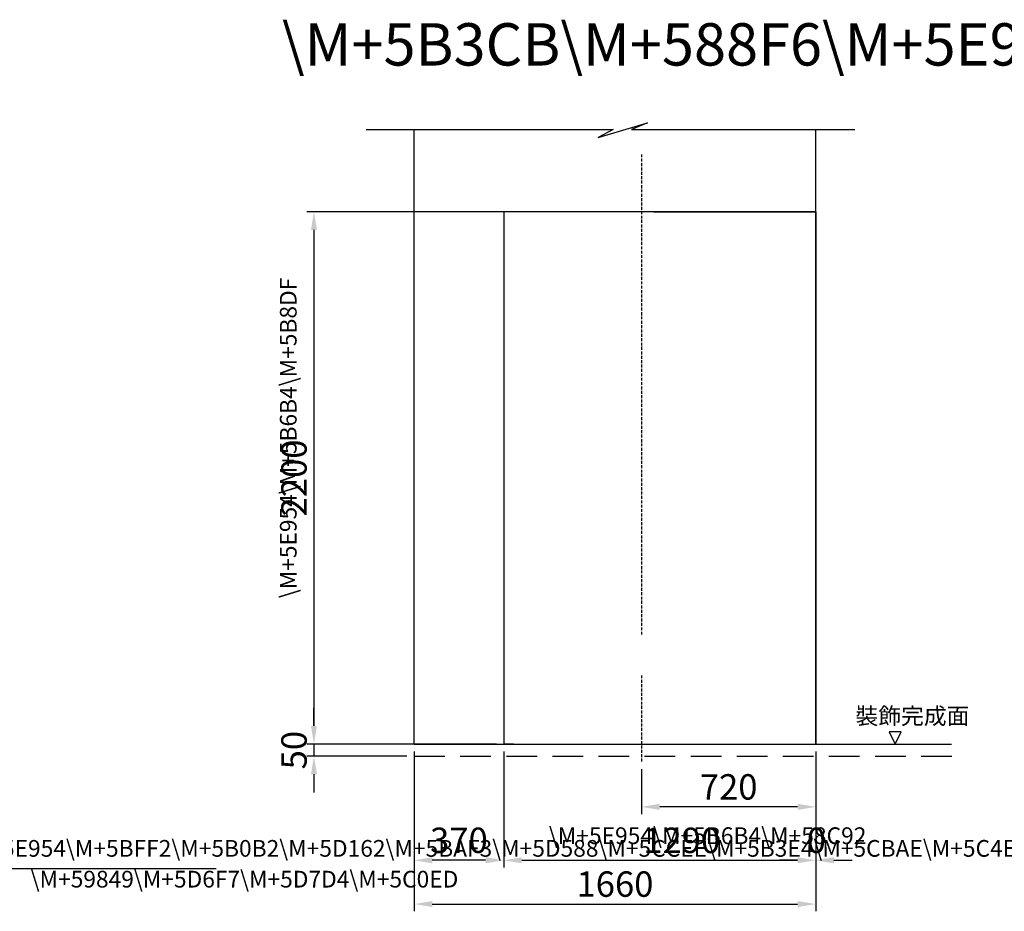
# Model space of a CAD drawing. Units: inches. Extents: x -1496 to 51085, y 2 to 13563.
# Drawn here: x 8848 to 12919, y 5529 to 9214 of the extents above; entities that cross this region are included whole.
import ezdxf

# ---------------------------------------------------------------- set-up
doc = ezdxf.new("R2010")
doc.units = ezdxf.units.IN
doc.header["$MEASUREMENT"] = 0
doc.linetypes.add('ACAD_ISO10W100', pattern=[18, 12, -3, 0, -3])
doc.linetypes.add('DASHED', pattern=[19.05, 12.7, -6.35])
doc.layers.add('1', color=1, linetype='ACAD_ISO10W100')
doc.layers.add('4', color=7, linetype='Continuous')
doc.layers.add('实线', color=7, linetype='Continuous', lineweight=25)
doc.styles.get("Standard").update_dxf_attribs({"font": 'simsun.ttc'})
doc.dimstyles.new('副本 直线标注---計劃圖直徑', dxfattribs={"dimscale": 30, "dimtxt": 3.5, "dimasz": 2.5, "dimexe": 1, "dimexo": 1, "dimgap": 1, "dimtad": 1, "dimtoh": 1, "dimdec": 1, "dimdsep": 46, "dimtxsty": 'Standard', "dimcen": 0.1, "dimclrd": 6, "dimclre": 6, "dimclrt": 6, "dimadec": 0, "dimazin": 0, "dimtfac": 1, "dimtdec": 1, "dimtix": 1, "dimtmove": 1, "dimatfit": 0, "dimfxl": 0, "dimtolj": 1, "dimtzin": 0, "dimarcsym": 0})
doc.dimstyles.new('直线标注---計劃圖', dxfattribs={"dimscale": 30, "dimtxt": 3.5, "dimasz": 2.5, "dimexe": 1, "dimexo": 1, "dimgap": 1, "dimtad": 1, "dimdec": 1, "dimdsep": 46, "dimtxsty": 'Standard', "dimcen": 0.1, "dimclrd": 6, "dimclre": 6, "dimclrt": 6, "dimadec": 0, "dimazin": 0, "dimtfac": 1, "dimtdec": 1, "dimtix": 1, "dimtmove": 0, "dimatfit": 0, "dimfxl": 0, "dimtolj": 1, "dimtzin": 0, "dimarcsym": 0})

# ---------------------------------------------------------------- blocks, each defined once
blk = doc.blocks.new('*D44')
at = {"color": 6, "lineweight": -2}
for p, q in [((10849.2, 8420.3), (10034.8, 8420.3)), ((10064.8, 8345.3), (10064.8, 6295.3)), ((10819.2, 6220.3), (10034.8, 6220.3))]:
    blk.add_line(p, q, dxfattribs=at)
at = {"color": 6}
for points in [[(10077.3, 8345.3), (10052.3, 8345.3), (10064.8, 8420.3)], [(10052.3, 6295.3), (10077.3, 6295.3), (10064.8, 6220.3)]]:
    blk.add_solid(points, dxfattribs=at)
at = {"layer": 'Defpoints', "color": 0}
for p in [(10879.2, 8420.3), (10064.8, 6220.3), (10849.2, 6220.3)]:
    blk.add_point(p, dxfattribs=at)
at = {"color": 6, "insert": (9982.3, 7320.3), "char_height": 105, "attachment_point": 5, "rotation": 90}
blk.add_mtext('\\A1;2200', dxfattribs=at)
blk = doc.blocks.new('*D45')
at = {"color": 6, "lineweight": -2}
for p, q in [((10849.2, 6190.3), (10849.2, 5710.1)), ((12139.2, 6190.4), (12139.2, 5710.1)), ((10924.2, 5740.1), (12064.2, 5740.1))]:
    blk.add_line(p, q, dxfattribs=at)
at = {"color": 6}
for points in [[(10924.2, 5752.6), (10924.2, 5727.6), (10849.2, 5740.1)], [(12064.2, 5727.6), (12064.2, 5752.6), (12139.2, 5740.1)]]:
    blk.add_solid(points, dxfattribs=at)
at = {"layer": 'Defpoints', "color": 0}
for p in [(10849.2, 6220.3), (12139.2, 6220.4), (12139.2, 5740.1)]:
    blk.add_point(p, dxfattribs=at)
at = {"color": 6, "insert": (11585.5, 5822.4), "char_height": 105, "attachment_point": 5}
blk.add_mtext('\\A1;1290', dxfattribs=at)
blk = doc.blocks.new('*D85')
at = {"color": 6, "lineweight": -2}
for p, q in [((12139.2, 6190.4), (12139.2, 5710.1)), ((12139.2, 6190.4), (12139.2, 5710.1)), ((12064.2, 5740.1), (11989.2, 5740.1)), ((12139.2, 5740.1), (12139.2, 5740.1)), ((12214.2, 5740.1), (12289.2, 5740.1))]:
    blk.add_line(p, q, dxfattribs=at)
at = {"color": 6}
for points in [[(12064.2, 5727.6), (12064.2, 5752.6), (12139.2, 5740.1)], [(12214.2, 5752.6), (12214.2, 5727.6), (12139.2, 5740.1)]]:
    blk.add_solid(points, dxfattribs=at)
at = {"layer": 'Defpoints', "color": 0}
for p in [(12139.2, 6220.4), (12139.2, 6220.4), (12139.2, 5740.1)]:
    blk.add_point(p, dxfattribs=at)
at = {"color": 6, "insert": (12141.7, 5822.6), "char_height": 105, "attachment_point": 5}
blk.add_mtext('\\A1;0', dxfattribs=at)
blk = doc.blocks.new('*D86')
at = {"color": 6, "lineweight": -2}
for p, q in [((10479.2, 6190.4), (10479.2, 5710.1)), ((10849.2, 6190.3), (10849.2, 5710.1)), ((10774.2, 5740.1), (10554.2, 5740.1))]:
    blk.add_line(p, q, dxfattribs=at)
at = {"color": 6}
for points in [[(10554.2, 5752.6), (10554.2, 5727.6), (10479.2, 5740.1)], [(10774.2, 5727.6), (10774.2, 5752.6), (10849.2, 5740.1)]]:
    blk.add_solid(points, dxfattribs=at)
at = {"layer": 'Defpoints', "color": 0}
for p in [(10479.2, 6220.4), (10849.2, 6220.3), (10479.2, 5740.1)]:
    blk.add_point(p, dxfattribs=at)
at = {"color": 6, "insert": (10664.2, 5822.6), "char_height": 105, "attachment_point": 5}
blk.add_mtext('\\A1;370', dxfattribs=at)
blk = doc.blocks.new('*D87')
at = {"color": 6, "lineweight": -2}
for p, q in [((10479.2, 6190.4), (10479.2, 5529.2)), ((12139.2, 6190.4), (12139.2, 5529.2)), ((10554.2, 5559.2), (12064.2, 5559.2))]:
    blk.add_line(p, q, dxfattribs=at)
at = {"color": 6}
for points in [[(10554.2, 5571.7), (10554.2, 5546.7), (10479.2, 5559.2)], [(12064.2, 5546.7), (12064.2, 5571.7), (12139.2, 5559.2)]]:
    blk.add_solid(points, dxfattribs=at)
at = {"layer": 'Defpoints', "color": 0}
for p in [(10479.2, 6220.4), (12139.2, 6220.4), (12139.2, 5559.2)]:
    blk.add_point(p, dxfattribs=at)
at = {"color": 6, "insert": (11309.2, 5641.7), "char_height": 105, "attachment_point": 5}
blk.add_mtext('\\A1;1660', dxfattribs=at)
blk = doc.blocks.new('*D90')
at = {"color": 6, "lineweight": -2}
for p, q in [((10064.8, 6295.4), (10064.8, 6370.4)), ((10449.2, 6220.4), (10034.8, 6220.4)), ((10064.8, 6220.4), (10064.8, 6170.4)), ((10449.2, 6170.4), (10034.8, 6170.4)), ((10064.8, 6095.4), (10064.8, 6020.4))]:
    blk.add_line(p, q, dxfattribs=at)
at = {"color": 6}
for points in [[(10052.3, 6295.4), (10077.3, 6295.4), (10064.8, 6220.4)], [(10077.3, 6095.4), (10052.3, 6095.4), (10064.8, 6170.4)]]:
    blk.add_solid(points, dxfattribs=at)
at = {"layer": 'Defpoints', "color": 0}
for p in [(10479.2, 6220.4), (10064.8, 6170.4), (10479.2, 6170.4)]:
    blk.add_point(p, dxfattribs=at)
at = {"color": 6, "insert": (9982.3, 6195.4), "char_height": 105, "attachment_point": 5, "rotation": 90}
blk.add_mtext('\\A1;50', dxfattribs=at)
blk = doc.blocks.new('*D92')
at = {"color": 6, "lineweight": -2}
for p, q in [((12139.2, 6190.4), (12139.2, 5930.9)), ((11419.2, 6117.3), (11419.2, 5930.9)), ((12064.2, 5960.9), (11494.2, 5960.9))]:
    blk.add_line(p, q, dxfattribs=at)
at = {"color": 6}
for points in [[(11494.2, 5973.4), (11494.2, 5948.4), (11419.2, 5960.9)], [(12064.2, 5948.4), (12064.2, 5973.4), (12139.2, 5960.9)]]:
    blk.add_solid(points, dxfattribs=at)
at = {"layer": 'Defpoints', "color": 0}
for p in [(12139.2, 6220.4), (11419.2, 6147.3), (11419.2, 5960.9)]:
    blk.add_point(p, dxfattribs=at)
at = {"color": 6, "insert": (11779.2, 6043.4), "char_height": 105, "attachment_point": 5}
blk.add_mtext('\\A1;720', dxfattribs=at)

msp = doc.modelspace()

# ---------------------------------------------------------------- linework, layer by layer
msp.add_line((10479.23, 6220.4), (12700.8, 6220.4))
at = {"color": 2, "linetype": 'DASHED', "ltscale": 10}
msp.add_line((10479.23, 6170.4), (12707.43, 6170.4), dxfattribs=at)
at = {"color": 6}
msp.add_lwpolyline([(10280.98, 8760.46), (11302.12, 8760.46), (11240.19, 8728.03), (11443.09, 8788), (11377.94, 8760.46), (12301.44, 8760.46)], dxfattribs=at)
for points in [[(10479.23, 6220.4), (10479.23, 8760.46)], [(12139.23, 6220.4), (12139.23, 8760.46)], [(10479.23, 6220.4), (12139.21, 6220.4), (12139.25, 8420.36), (10849.25, 8420.32), (10849.21, 6220.36)], [(10889.23, 6220.4), (10849.23, 6220.4)]]:
    msp.add_lwpolyline(points)
at = {"layer": '1'}
for p, q in [((11419.23, 8657.7, -28.2), (11419.23, 6668.72, -28.2)), ((11419.23, 6504.14, -28.2), (11419.23, 6147.33, -28.2))]:
    msp.add_line(p, q, dxfattribs=at)
at = {"layer": '4'}
for p, q in [((10849.23, 8420.34, -28.2), (10849.23, 6220.34, -28.2)), ((11469.23, 8420.34, -28.2), (12139.23, 8420.4)), ((12139.23, 8420.4), (12139.23, 6220.4)), ((12139.23, 7270.4), (12139.23, 8070.4)), ((10849.23, 6220.34, -28.2), (12139.23, 6220.4))]:
    msp.add_line(p, q, dxfattribs=at)
at = {"layer": '4', "elevation": -28.2}
msp.add_lwpolyline([(12139.23, 8420.4), (10879.23, 8420.34)], dxfattribs=at)
at = {"layer": '实线', "color": 3}
msp.add_lwpolyline([(12467.28, 6220.4), (12492.28, 6270.4), (12442.28, 6270.4), (12467.28, 6220.4)], dxfattribs=at)

# ---------------------------------------------------------------- texts
at = {"layer": '实线', "color": 3, "attachment_point": 1}
for s, insert, char_height, width in [('{\\fSimSun|b0|i0|c134|p2;\\M+5B3CB\\M+588F6\\M+5E954\\M+5EE41\\M+5C1F4\\M+5BFD7\\M+58844\\M+5ED94\\M+598C7}', (9932.37, 9199.76), 175, 2418.5361), ('{\\fSimSun|b0|i0|c0|p2;裝飾完成面}', (12303.75, 6371.14), 69, 1389.8373), ('{\\fDengXian|b0|i0|c134|p2;\\M+5E954\\M+5B6B4\\M+58C92}', (11035.82, 5876.26), 69.12, 573.6531), ('{\\fDengXian|b0|i0|c134|p2;\\M+5E954\\M+5BFF2\\M+5B0B2\\M+5D162\\M+5BAF3\\M+5D588\\M+5CCEE\\M+5B3E4\\M+5CBAE\\M+5C4E0}', (8609.49, 5823.84), 69, 1389.8373), ('{\\fDengXian|b0|i0|c134|p2;\\M+59849\\M+5D6F7\\M+5D7D4\\M+5C0ED}', (8893.59, 5696.54), 69, 807.4676)]:
    msp.add_mtext(s, dxfattribs=dict(at, insert=insert, char_height=char_height, width=width))
at = {"layer": '实线', "color": 3, "insert": (9924.08, 6823.14, -28.2), "char_height": 69, "width": 995.9256, "attachment_point": 1, "rotation": 90}
msp.add_mtext('{\\fDengXian|b0|i0|c134|p2;\\M+5E954\\M+5B6B4\\M+5B8DF}', dxfattribs=at)

# ---------------------------------------------------------------- dimensions: what is measured, and where the dimension line sits
for base, p1, p2, picture, middle in [((10064.82, 6220.34), (10879.23, 8420.34, -56.4), (10849.23, 6220.34, -28.2), '*D44', (9982.32, 7320.34)), ((10064.82, 6170.4, -28.2), (10479.23, 6220.37, -28.2), (10479.23, 6170.4), '*D90', (9982.32, 6195.39, -28.2))]:
    dim = msp.add_linear_dim(base=base, p1=p1, p2=p2, angle=90, dimstyle='副本 直线标注---計劃圖直徑')
    dim.commit()
    dim.dimension.update_dxf_attribs({"geometry": picture, "text_midpoint": middle})
for base, p1, p2, picture, middle in [((10479.23, 5740.12), (10849.23, 6220.34), (10479.23, 6220.4), '*D86', (10664.23, 5822.62)), ((12139.23, 5559.23), (10479.23, 6220.4), (12139.23, 6220.4), '*D87', (11309.23, 5641.73)), ((11419.23, 5960.9), (12139.21, 6220.4), (11419.23, 6147.33, -28.2), '*D92', (11779.22, 6043.4))]:
    dim = msp.add_linear_dim(base=base, p1=p1, p2=p2, dimstyle='副本 直线标注---計劃圖直徑')
    dim.commit()
    dim.dimension.update_dxf_attribs({"geometry": picture, "text_midpoint": middle})
for base, p1, p2, picture, middle in [((12139.23, 5740.12), (10849.23, 6220.34, -28.2), (12139.23, 6220.4), '*D45', (11585.55, 5739.92)), ((12139.23191669, 5740.12349636), (12139.23191669, 6220.40393114, 28.20071181), (12139.23191669, 6220.40393114), '*D85', (12141.73191669, 5740.12349636))]:
    dim = msp.add_linear_dim(base=base, p1=p1, p2=p2, dimstyle='副本 直线标注---計劃圖直徑')
    dim.commit()
    dim.dimension.update_dxf_attribs({"geometry": picture, "text_midpoint": middle, "dimtype": 160})

# ---------------------------------------------------------------- leaders
at = {"layer": '实线'}
msp.add_leader([(8142.94, 6307.34), (8572.7, 5705.98), (9659.93, 5705.98)], dimstyle='直线标注---計劃圖', override={"dimgap": 1, "dimtad": 0, "dimldrblk": 'DotSmall'}, dxfattribs=at)

doc.saveas('drawing.dxf')
